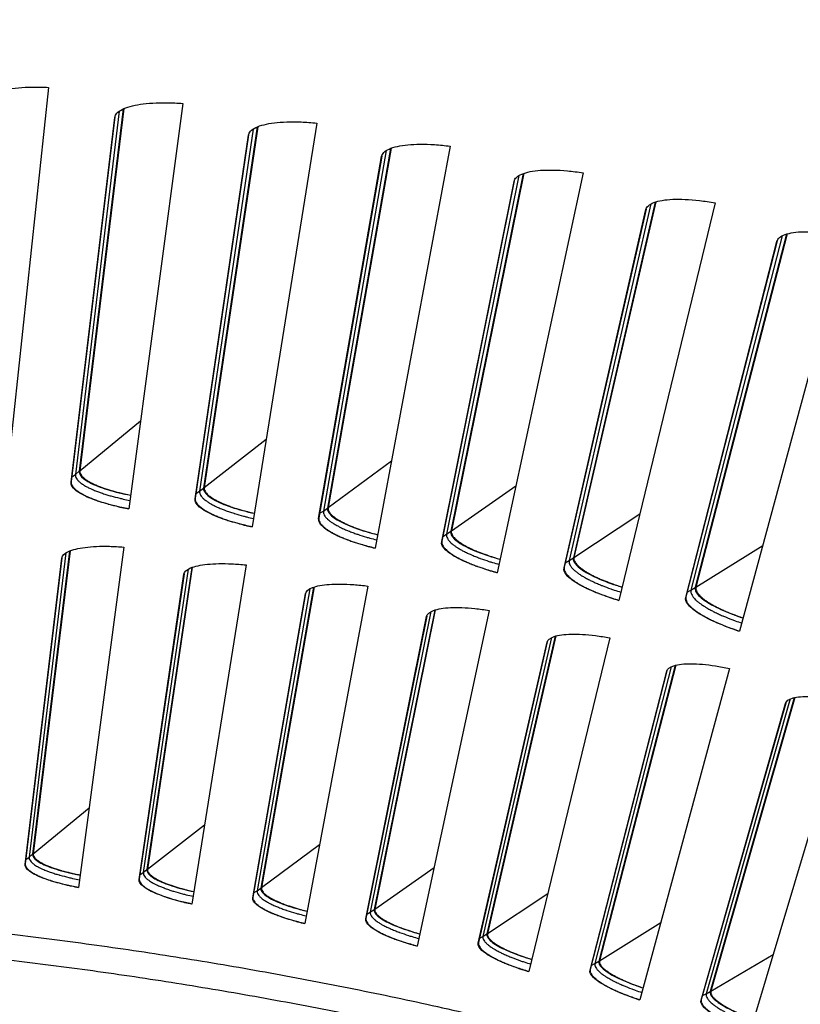
# Model space of a CAD drawing. Units: inches. Extents: x -19 to 86, y 1 to 83.
# Drawn here: x 6 to 7, y 27 to 29 of the extents above; entities that cross this region are included whole.
import ezdxf

# ---------------------------------------------------------------- set-up
doc = ezdxf.new("R2010")
doc.units = ezdxf.units.IN
doc.header["$LTSCALE"] = 4
doc.header["$MEASUREMENT"] = 0
doc.layers.add('Visible (ANSI)', color=7, linetype='Continuous')
doc.layers.add('Visible Narrow (ANSI)', color=7, linetype='Continuous')

msp = doc.modelspace()

# ---------------------------------------------------------------- linework, layer by layer
msp.add_circle((4.5878, 18.26256), 12.42785)
at = {"layer": 'Visible (ANSI)'}
for p, q in [((5.71372, 29.0878), (5.62226, 28.228)), ((5.87195, 29.0423), (5.77886, 28.27618)), ((5.87323, 29.04287), (5.78011, 28.27721)), ((5.99781, 29.0538), (5.88378, 28.19669)), ((5.76154, 28.25288), (5.85415, 29.02434)), ((5.85428, 29.02516), (5.76173, 28.25428)), ((6.15479, 29.00416), (6.0416, 28.24074)), ((6.15609, 29.00469), (6.04288, 28.24174)), ((6.28092, 29.01234), (6.1444, 28.15853)), ((6.02367, 28.21791), (6.13653, 28.98666)), ((6.13668, 28.98748), (6.0239, 28.2193)), ((6.43654, 28.95859), (6.30332, 28.19842)), ((6.43785, 28.95909), (6.30462, 28.19938)), ((6.56283, 28.96345), (6.40392, 28.11353)), ((6.28479, 28.17606), (6.41783, 28.94158)), ((6.41799, 28.94239), (6.28506, 28.17745)), ((6.71699, 28.90563), (6.56383, 28.14922)), ((6.71831, 28.9061), (6.56516, 28.15015)), ((6.84337, 28.90717), (6.66216, 28.06172)), ((6.54473, 28.12736), (6.69783, 28.88912)), ((6.69802, 28.88993), (6.54503, 28.12874)), ((6.99595, 28.84532), (6.82296, 28.0932)), ((6.99728, 28.84575), (6.82431, 28.09409)), ((7.12232, 28.84354), (6.91896, 28.00314)), ((6.80329, 28.07184), (6.97637, 28.82932)), ((6.97658, 28.83012), (6.80363, 28.07322)), ((7.27323, 28.77769), (7.08053, 28.03038)), ((7.27457, 28.77809), (7.0819, 28.03124)), ((7.39951, 28.77259), (7.17413, 27.93783)), ((7.0603, 28.00955), (7.25323, 28.76221)), ((7.25346, 28.76301), (7.06068, 28.01092)), ((5.75837, 28.10757), (5.68048, 27.46648)), ((5.75954, 28.10803), (5.68163, 27.46742)), ((5.87304, 28.11592), (5.77731, 27.39639)), ((5.66456, 27.44506), (5.74231, 28.09273)), ((5.74242, 28.09341), (5.66473, 27.44635)), ((6.01669, 28.07273), (5.92197, 27.43391)), ((6.01786, 28.07316), (5.92314, 27.43482)), ((6.13153, 28.07806), (6.01692, 27.3613)), ((5.90549, 27.41291), (6.00024, 28.05832)), ((6.00036, 28.059), (5.9057, 27.4142)), ((6.274, 28.03111), (6.16252, 27.395)), ((6.27518, 28.03152), (6.16371, 27.39589)), ((6.38894, 28.03343), (6.25553, 27.31992)), ((6.14549, 27.37445), (6.25718, 28.01714)), ((6.25732, 28.01782), (6.14574, 27.37573)), ((6.53012, 27.98275), (6.40196, 27.34979)), ((6.53132, 27.98312), (6.40318, 27.35064)), ((6.64509, 27.98204), (6.49297, 27.27229)), ((6.3844, 27.32969), (6.51294, 27.96922)), ((6.5131, 27.96989), (6.38468, 27.33096)), ((6.62205, 27.27867), (6.76736, 27.91459)), ((6.76753, 27.91526), (6.62236, 27.27993)), ((6.78489, 27.92767), (6.64013, 27.29829)), ((6.78609, 27.92801), (6.64137, 27.29911)), ((6.89979, 27.92394), (6.72907, 27.21843)), ((6.85828, 27.22141), (7.02025, 27.8533)), ((7.02044, 27.85397), (6.85862, 27.22267)), ((7.03812, 27.86591), (6.87687, 27.24056)), ((7.03933, 27.86622), (6.87813, 27.24135)), ((7.15289, 27.85916), (6.96368, 27.15838)), ((7.28964, 27.79751), (7.112, 27.17662)), ((7.29086, 27.79779), (7.11329, 27.17737)), ((7.09292, 27.15797), (7.27144, 27.78538)), ((7.27166, 27.78604), (7.09329, 27.15922)), ((7.40419, 27.78775), (7.19662, 27.09219))]:
    msp.add_line(p, q, dxfattribs=at)
at = {"layer": 'Visible (ANSI)', "flags": 128}
for points in [[(5.78011, 28.27721, 0.0482634), (5.78035, 28.27347, 0.0828027), (5.78105, 28.2714, 0.0263825), (5.78344, 28.26744, 0.0439807), (5.7852, 28.26528, 0.021425), (5.78905, 28.26164, 0.0263833), (5.79246, 28.259, 0.0135594), (5.79802, 28.25535, 0.016862), (5.80266, 28.25269, 0.0098208), (5.80962, 28.24919, 0.0117396), (5.81557, 28.24651, 0.0076953), (5.8237, 28.24321, 0.0088265), (5.83089, 28.24058, 0.0063969), (5.83998, 28.23755, 0.0070827), (5.84827, 28.23504, 0.0055927), (5.84986, 28.2346, 0.0005104), (5.86733, 28.23002, 0.0106164), (5.8744, 28.22833, 0.0057092), (5.88763, 28.22562)], [(5.76173, 28.25428, 0.0484997), (5.76202, 28.25009, 0.0834327), (5.76282, 28.24777, 0.0266806), (5.76555, 28.24334, 0.0440467), (5.76757, 28.24092, 0.0212058), (5.77199, 28.23683, 0.0262305), (5.77586, 28.23388, 0.0134063), (5.7822, 28.22979, 0.016713), (5.78748, 28.22682, 0.009724), (5.79541, 28.2229, 0.0116299), (5.80218, 28.21991, 0.0076358), (5.81142, 28.21623, 0.008753), (5.81958, 28.2133, 0.0063656), (5.8299, 28.20994, 0.0070387), (5.8393, 28.20715, 0.0055857), (5.8411, 28.20666, 0.0005093), (5.86087, 28.2016, 0.010615), (5.86885, 28.19974, 0.0057019), (5.88379, 28.19677)], [(6.04288, 28.24174, 0.0482634), (6.04302, 28.238, 0.0828027), (6.04366, 28.23591, 0.0263825), (6.04595, 28.23188, 0.0439807), (6.04765, 28.22968, 0.021425), (6.05141, 28.22594, 0.0263833), (6.05474, 28.22321, 0.0135594), (6.0602, 28.21942, 0.016862), (6.06477, 28.21664, 0.0098208), (6.07164, 28.21295, 0.0117396), (6.07751, 28.21012, 0.0076953), (6.08556, 28.20661, 0.0088265), (6.09267, 28.20379, 0.0063969), (6.10169, 28.20052, 0.0070827), (6.10991, 28.19779, 0.0055927), (6.11148, 28.19731, 0.0005104), (6.12883, 28.19227, 0.0106164), (6.13585, 28.1904, 0.0057092), (6.149, 28.18735)], [(6.0239, 28.2193, 0.0484997), (6.02408, 28.21511, 0.0834327), (6.02482, 28.21277, 0.0266806), (6.02743, 28.20827, 0.0440467), (6.02939, 28.20579, 0.0212058), (6.0337, 28.20159, 0.0262305), (6.03749, 28.19854, 0.0134063), (6.04372, 28.19428, 0.016713), (6.04892, 28.19118, 0.009724), (6.05675, 28.18705, 0.0116299), (6.06343, 28.18388, 0.0076358), (6.07257, 28.17996, 0.008753), (6.08066, 28.17681, 0.0063656), (6.09088, 28.17318, 0.0070387), (6.10021, 28.17015, 0.0055857), (6.10199, 28.16962, 0.0005093), (6.12162, 28.16403, 0.010615), (6.12955, 28.16197, 0.0057019), (6.14441, 28.15861)], [(6.30462, 28.19938, 0.0482634), (6.30466, 28.19564, 0.0828027), (6.30525, 28.19353, 0.0263825), (6.30743, 28.18944, 0.0439807), (6.30907, 28.1872, 0.021425), (6.31273, 28.18336, 0.0263833), (6.31599, 28.18054, 0.0135594), (6.32135, 28.17661, 0.016862), (6.32584, 28.17371, 0.0098208), (6.33261, 28.16984, 0.0117396), (6.33841, 28.16685, 0.0076953), (6.34636, 28.16314, 0.0088265), (6.3534, 28.16013, 0.0063969), (6.36233, 28.15663, 0.0070827), (6.37047, 28.15368, 0.0055927), (6.37203, 28.15316, 0.0005104), (6.38924, 28.14767, 0.0106164), (6.39621, 28.14561, 0.0057092), (6.40928, 28.14221)], [(6.28506, 28.17745, 0.0484997), (6.28513, 28.17325, 0.0834327), (6.28581, 28.17089, 0.0266806), (6.2883, 28.16632, 0.0440467), (6.29019, 28.1638, 0.0212058), (6.29439, 28.15948, 0.0262305), (6.29809, 28.15633, 0.0134063), (6.30422, 28.15191, 0.016713), (6.30933, 28.14867, 0.009724), (6.31704, 28.14434, 0.0116299), (6.32364, 28.14099, 0.0076358), (6.33268, 28.13684, 0.008753), (6.34068, 28.13348, 0.0063656), (6.3508, 28.12958, 0.0070387), (6.36005, 28.1263, 0.0055857), (6.36182, 28.12572, 0.0005093), (6.3813, 28.11963, 0.010615), (6.38916, 28.11736, 0.0057019), (6.40393, 28.11361)], [(6.56516, 28.15015, 0.0482634), (6.5651, 28.14641, 0.0828027), (6.56563, 28.14428, 0.0263825), (6.56771, 28.14015, 0.0439807), (6.56929, 28.13786, 0.021425), (6.57285, 28.13393, 0.0263833), (6.57603, 28.13102, 0.0135594), (6.58128, 28.12695, 0.016862), (6.5857, 28.12393, 0.0098208), (6.59237, 28.11989, 0.0117396), (6.59808, 28.11675, 0.0076953), (6.60593, 28.11282, 0.0088265), (6.61289, 28.10963, 0.0063969), (6.62172, 28.1059, 0.0070827), (6.62978, 28.10274, 0.0055927), (6.63133, 28.10218, 0.0005104), (6.64839, 28.09623, 0.0106164), (6.6553, 28.094, 0.0057092), (6.66828, 28.09026)], [(6.54503, 28.12874, 0.0484997), (6.54499, 28.12454, 0.0834327), (6.5456, 28.12217, 0.0266806), (6.54798, 28.11754, 0.0440467), (6.5498, 28.11496, 0.0212058), (6.55388, 28.11054, 0.0262305), (6.5575, 28.10729, 0.0134063), (6.56351, 28.10271, 0.016713), (6.56854, 28.09934, 0.009724), (6.57613, 28.0948, 0.0116299), (6.58264, 28.09129, 0.0076358), (6.59156, 28.0869, 0.008753), (6.59947, 28.08333, 0.0063656), (6.60949, 28.07916, 0.0070387), (6.61865, 28.07564, 0.0055857), (6.6204, 28.07502, 0.0005093), (6.63971, 28.06841, 0.010615), (6.64751, 28.06593, 0.0057019), (6.66218, 28.0618)], [(6.82431, 28.09409, 0.0482634), (6.82416, 28.09035, 0.0828027), (6.82463, 28.08821, 0.0263825), (6.8266, 28.08402, 0.0439807), (6.82812, 28.08169, 0.021425), (6.83157, 28.07767, 0.0263833), (6.83468, 28.07469, 0.0135594), (6.83982, 28.07047, 0.016862), (6.84416, 28.06734, 0.0098208), (6.85071, 28.06312, 0.0117396), (6.85635, 28.05984, 0.0076953), (6.86409, 28.05571, 0.0088265), (6.87096, 28.05233, 0.0063969), (6.87969, 28.04837, 0.0070827), (6.88767, 28.045, 0.0055927), (6.8892, 28.0444, 0.0005104), (6.9061, 28.03801, 0.0106164), (6.91295, 28.03559, 0.0057092), (6.92582, 28.03151)], [(6.80363, 28.07322, 0.0484997), (6.80348, 28.06902, 0.0834327), (6.80403, 28.06663, 0.0266806), (6.80628, 28.06194, 0.0440467), (6.80803, 28.05932, 0.0212058), (6.812, 28.05479, 0.0262305), (6.81553, 28.05145, 0.0134063), (6.82142, 28.04671, 0.016713), (6.82636, 28.04321, 0.009724), (6.83383, 28.03847, 0.0116299), (6.84024, 28.03479, 0.0076358), (6.84905, 28.03017, 0.008753), (6.85686, 28.02639, 0.0063656), (6.86676, 28.02196, 0.0070387), (6.87582, 28.0182, 0.0055857), (6.87756, 28.01753, 0.0005093), (6.89669, 28.01042, 0.010615), (6.90443, 28.00774, 0.0057019), (6.91898, 28.00322)], [(7.0819, 28.03124, 0.0482634), (7.08165, 28.0275, 0.0828027), (7.08207, 28.02535, 0.0263825), (7.08392, 28.02111, 0.0439807), (7.08538, 28.01875, 0.021425), (7.08873, 28.01463, 0.0263833), (7.09175, 28.01157, 0.0135594), (7.09679, 28.00722, 0.016862), (7.10104, 28.00398, 0.0098208), (7.10748, 27.99959, 0.0117396), (7.11303, 27.99615, 0.0076953), (7.12066, 27.99182, 0.0088265), (7.12744, 27.98827, 0.0063969), (7.13606, 27.98407, 0.0070827), (7.14395, 27.9805, 0.0055927), (7.14547, 27.97986, 0.0005104), (7.16218, 27.97302, 0.0106164), (7.16897, 27.97042, 0.0057092), (7.18173, 27.96601)], [(7.06068, 28.01092, 0.0484997), (7.06041, 28.00672, 0.0834327), (7.0609, 28.00432, 0.0266806), (7.06303, 27.99957, 0.0440467), (7.06471, 27.9969, 0.0212058), (7.06856, 27.99227, 0.0262305), (7.07201, 27.98884, 0.0134063), (7.07776, 27.98395, 0.016713), (7.08261, 27.98032, 0.009724), (7.08995, 27.97539, 0.0116299), (7.09627, 27.97154, 0.0076358), (7.10495, 27.96669, 0.008753), (7.11266, 27.9627, 0.0063656), (7.12244, 27.95802, 0.0070387), (7.1314, 27.95402, 0.0055857), (7.13312, 27.95331, 0.0005093), (7.15206, 27.94569, 0.010615), (7.15972, 27.94281, 0.0057019), (7.17415, 27.93791)], [(5.68163, 27.46742, 0.0507657), (5.68206, 27.46377, 0.0901516), (5.68286, 27.46186, 0.0298893), (5.68562, 27.45814, 0.044429), (5.68782, 27.45594, 0.0188461), (5.69251, 27.45232, 0.0245096), (5.69635, 27.44985, 0.0117874), (5.70292, 27.44627, 0.0150965), (5.7082, 27.44375, 0.0086376), (5.71625, 27.44037, 0.0104046), (5.72304, 27.43782, 0.0068838), (5.73227, 27.43471, 0.0078653), (5.74042, 27.43223, 0.0058574), (5.74215, 27.43176, 0.0005726), (5.75987, 27.42714, 0.0111228), (5.76719, 27.42541, 0.0060324), (5.78081, 27.42269)], [(5.66473, 27.44635, 0.050846), (5.66524, 27.44225, 0.0906474), (5.66616, 27.44011, 0.0301065), (5.6693, 27.43596, 0.0443423), (5.67183, 27.43349, 0.0185922), (5.6772, 27.42941, 0.0243078), (5.68156, 27.42666, 0.0116466), (5.68906, 27.42265, 0.0149452), (5.69506, 27.41983, 0.0085579), (5.70421, 27.41606, 0.0103065), (5.71193, 27.41321, 0.0068421), (5.7224, 27.40975, 0.0078075), (5.73166, 27.40699, 0.0058455), (5.73361, 27.40647, 0.0005706), (5.75367, 27.40135, 0.0111143), (5.76194, 27.39945, 0.00602), (5.77732, 27.39646)], [(4.63767, 27.3608, -0.0049505), (4.87467, 27.35649, -0.0095243), (4.99775, 27.35069, -0.000377), (5.33173, 27.32831, -0.0049505), (5.35715, 27.32633, -0.0049505), (5.53641, 27.30882, -0.0049505), (5.7153, 27.28776, -0.0049505), (5.89373, 27.26317, -0.0049505), (6.07164, 27.23504, -0.0049505), (6.24896, 27.2034, -0.0049505), (6.42561, 27.16825, -0.0049505), (6.60154, 27.12962, -0.0049505), (6.77667, 27.0875, -0.0049505), (6.95093, 27.04193, -0.0049505), (7.12425, 26.99292, -0.0049505), (7.29657, 26.94048, -0.0049505), (7.46781, 26.88464, -0.0049505)], [(5.92314, 27.43482, 0.0507657), (5.92347, 27.43117, 0.0901516), (5.92423, 27.42923, 0.0298893), (5.92688, 27.42544, 0.044429), (5.92903, 27.42319, 0.0188461), (5.93362, 27.41944, 0.0245096), (5.93739, 27.41687, 0.0117874), (5.94387, 27.41312, 0.0150965), (5.94908, 27.41046, 0.0086376), (5.95704, 27.40687, 0.0104046), (5.96376, 27.40415, 0.0068838), (5.9729, 27.4008, 0.0078653), (5.98099, 27.3981, 0.0058574), (5.9827, 27.39758, 0.0005726), (6.00029, 27.3925, 0.0111228), (6.00757, 27.39058, 0.0060324), (6.02111, 27.3875)], [(5.9057, 27.4142, 0.050846), (5.9061, 27.41009, 0.0906474), (5.90696, 27.40793, 0.0301065), (5.90999, 27.4037, 0.0443423), (5.91246, 27.40116, 0.0185922), (5.91772, 27.39694, 0.0243078), (5.922, 27.39407, 0.0116466), (5.92939, 27.38987, 0.0149452), (5.93532, 27.3869, 0.0085579), (5.94437, 27.38288, 0.0103065), (5.952, 27.37984, 0.0068421), (5.96238, 27.3761, 0.0078075), (5.97156, 27.3731, 0.0058455), (5.9735, 27.37252, 0.0005706), (5.99342, 27.36688, 0.0111143), (6.00164, 27.36476, 0.00602), (6.01693, 27.36137)], [(6.16371, 27.39589, 0.0507657), (6.16395, 27.39222, 0.0901516), (6.16465, 27.39026, 0.0298893), (6.16721, 27.38641, 0.044429), (6.16929, 27.3841, 0.0188461), (6.17379, 27.38023, 0.0245096), (6.17749, 27.37757, 0.0117874), (6.18387, 27.37364, 0.0150965), (6.18901, 27.37085, 0.0086376), (6.19687, 27.36705, 0.0104046), (6.20351, 27.36415, 0.0068838), (6.21256, 27.36056, 0.0078653), (6.22058, 27.35766, 0.0058574), (6.22228, 27.35709, 0.0005726), (6.23973, 27.35155, 0.0111228), (6.24695, 27.34944, 0.0060324), (6.26041, 27.346)], [(6.14574, 27.37573, 0.050846), (6.14603, 27.37161, 0.0906474), (6.14684, 27.36943, 0.0301065), (6.14975, 27.36512, 0.0443423), (6.15215, 27.36251, 0.0185922), (6.1573, 27.35816, 0.0243078), (6.16151, 27.35518, 0.0116466), (6.16878, 27.35078, 0.0149452), (6.17463, 27.34766, 0.0085579), (6.18357, 27.34341, 0.0103065), (6.19112, 27.34016, 0.0068421), (6.2014, 27.33616, 0.0078075), (6.2105, 27.33291, 0.0058455), (6.21242, 27.33229, 0.0005706), (6.23218, 27.32612, 0.0111143), (6.24034, 27.32379, 0.00602), (6.25554, 27.31999)], [(4.63767, 27.30626, -0.0049452), (4.873, 27.30198, -0.0095143), (4.9952, 27.29621, -0.0003762), (5.32685, 27.27399, -0.0049452), (5.35206, 27.27203, -0.0049452), (5.53005, 27.25465, -0.0049452), (5.70767, 27.23376, -0.0049452), (5.88484, 27.20935, -0.0049452), (6.0615, 27.18145, -0.0049452), (6.23756, 27.15005, -0.0049452), (6.41298, 27.11518, -0.0049452), (6.58766, 27.07685, -0.0049452), (6.76156, 27.03507, -0.0049452), (6.93459, 26.98985, -0.0049452), (7.1067, 26.94123, -0.0049452), (7.27781, 26.88921, -0.0049452), (7.44786, 26.83381, -0.0049452)], [(6.40318, 27.35064, 0.0507657), (6.40332, 27.34697, 0.0901516), (6.40397, 27.345, 0.0298893), (6.40642, 27.34108, 0.044429), (6.40845, 27.33871, 0.0188461), (6.41284, 27.33472, 0.0245096), (6.41647, 27.33196, 0.0117874), (6.42274, 27.32787, 0.0150965), (6.42781, 27.32495, 0.0086376), (6.43556, 27.32095, 0.0104046), (6.44213, 27.31787, 0.0068838), (6.45108, 27.31404, 0.0078653), (6.45902, 27.31093, 0.0058574), (6.4607, 27.31032, 0.0005726), (6.478, 27.30432, 0.0111228), (6.48517, 27.30202, 0.0060324), (6.49853, 27.29823)], [(6.38468, 27.33096, 0.050846), (6.38486, 27.32684, 0.0906474), (6.38561, 27.32464, 0.0301065), (6.38841, 27.32025, 0.0443423), (6.39074, 27.31758, 0.0185922), (6.39577, 27.3131, 0.0243078), (6.3999, 27.31001, 0.0116466), (6.40706, 27.30542, 0.0149452), (6.41282, 27.30214, 0.0085579), (6.42165, 27.29766, 0.0103065), (6.42911, 27.29421, 0.0068421), (6.43928, 27.28994, 0.0078075), (6.44829, 27.28646, 0.0058455), (6.4502, 27.28578, 0.0005706), (6.46979, 27.2791, 0.0111143), (6.47789, 27.27655, 0.00602), (6.49298, 27.27236)], [(6.64137, 27.29911, 0.0507657), (6.64142, 27.29544, 0.0901516), (6.64202, 27.29345, 0.0298893), (6.64437, 27.28947, 0.044429), (6.64633, 27.28705, 0.0188461), (6.65061, 27.28295, 0.0245096), (6.65417, 27.28009, 0.0117874), (6.66033, 27.27584, 0.0150965), (6.66532, 27.27279, 0.0086376), (6.67297, 27.26858, 0.0104046), (6.67945, 27.26533, 0.0068838), (6.6883, 27.26127, 0.0078653), (6.69615, 27.25795, 0.0058574), (6.69782, 27.2573, 0.0005726), (6.71495, 27.25084, 0.0111228), (6.72206, 27.24836, 0.0060324), (6.73531, 27.24422)], [(6.62236, 27.27993, 0.050846), (6.62244, 27.2758, 0.0906474), (6.62313, 27.27358, 0.0301065), (6.62581, 27.26912, 0.0443423), (6.62807, 27.26639, 0.0185922), (6.63298, 27.26178, 0.0243078), (6.63703, 27.25858, 0.0116466), (6.64406, 27.25381, 0.0149452), (6.64974, 27.25038, 0.0085579), (6.65844, 27.24567, 0.0103065), (6.66581, 27.24203, 0.0068421), (6.67586, 27.23749, 0.0078075), (6.68478, 27.23377, 0.0058455), (6.68667, 27.23304, 0.0005706), (6.70608, 27.22585, 0.0111143), (6.71411, 27.22309, 0.00602), (6.72909, 27.2185)], [(6.87813, 27.24135, 0.0507657), (6.87808, 27.23767, 0.0901516), (6.87863, 27.23567, 0.0298893), (6.88087, 27.23162, 0.044429), (6.88276, 27.22915, 0.0188461), (6.88694, 27.22494, 0.0245096), (6.89042, 27.222, 0.0117874), (6.89647, 27.21758, 0.0150965), (6.90137, 27.2144, 0.0086376), (6.90891, 27.20999, 0.0104046), (6.9153, 27.20657, 0.0068838), (6.92405, 27.20228, 0.0078653), (6.93181, 27.19875, 0.0058574), (6.93346, 27.19806, 0.0005726), (6.95041, 27.19116, 0.0111228), (6.95745, 27.18848, 0.0060324), (6.97059, 27.184)], [(6.85862, 27.22267, 0.050846), (6.85859, 27.21854, 0.0906474), (6.85922, 27.2163, 0.0301065), (6.86179, 27.21177, 0.0443423), (6.86397, 27.20899, 0.0185922), (6.86876, 27.20424, 0.0243078), (6.87272, 27.20094, 0.0116466), (6.87963, 27.19598, 0.0149452), (6.88521, 27.19241, 0.0085579), (6.89379, 27.18747, 0.0103065), (6.90106, 27.18363, 0.0068421), (6.91099, 27.17883, 0.0078075), (6.91981, 27.17488, 0.0058455), (6.92167, 27.1741, 0.0005706), (6.94089, 27.1664, 0.0111143), (6.94884, 27.16343, 0.00602), (6.9637, 27.15845)], [(7.11329, 27.17737, 0.0507657), (7.11314, 27.1737, 0.0901516), (7.11363, 27.17168, 0.0298893), (7.11577, 27.16758, 0.044429), (7.1176, 27.16506, 0.0188461), (7.12166, 27.16074, 0.0245096), (7.12507, 27.15771, 0.0117874), (7.131, 27.15314, 0.0150965), (7.13581, 27.14982, 0.0086376), (7.14323, 27.14522, 0.0104046), (7.14953, 27.14164, 0.0068838), (7.15816, 27.13712, 0.0078653), (7.16583, 27.13339, 0.0058574), (7.16746, 27.13265, 0.0005726), (7.18423, 27.1253, 0.0111228), (7.19119, 27.12244, 0.0060324), (7.20421, 27.11762)], [(7.09329, 27.15922, 0.050846), (7.09315, 27.15509, 0.0906474), (7.09373, 27.15283, 0.0301065), (7.09617, 27.14824, 0.0443423), (7.09828, 27.1454, 0.0185922), (7.10294, 27.14053, 0.0243078), (7.10682, 27.13713, 0.0116466), (7.11359, 27.13198, 0.0149452), (7.11908, 27.12827, 0.0085579), (7.12752, 27.1231, 0.0103065), (7.13469, 27.11908, 0.0068421), (7.14449, 27.11402, 0.0078075), (7.1532, 27.10984, 0.0058455), (7.15505, 27.10901, 0.0005706), (7.17406, 27.10081, 0.0111143), (7.18193, 27.09763, 0.00602), (7.19664, 27.09226)]]:
    msp.add_lwpolyline(points, format="xyb", dxfattribs=at)
at = {"layer": 'Visible (ANSI)'}
for radius in [12.46875, 12.44375, 12.375, 12.35]:
    msp.add_arc((4.58774, 18.33772), radius, 183.009174, 182.909174, dxfattribs=at)
for points, knots in [([(5.57088, 29.05457), (5.57144, 29.06057), (5.57632, 29.06657), (5.59486, 29.07672), (5.60852, 29.08086), (5.63969, 29.08641), (5.65928, 29.08819), (5.69133, 29.0886), (5.70251, 29.08838), (5.71372, 29.0878)], [0, 0, 0, 0, 0.15069629, 0.15069629, 0.30139257, 0.30139257, 0.45208978, 0.45208978, 0.52814228, 0.52814228, 0.52814228, 0.52814228]), ([(5.85415, 29.02434), (5.85487, 29.03031), (5.85991, 29.03619), (5.8787, 29.04585), (5.89247, 29.04963), (5.92377, 29.05435), (5.9434, 29.05561), (5.97546, 29.05519), (5.98663, 29.05467), (5.99781, 29.0538)], [0, 0, 0, 0, 0.15069629, 0.15069629, 0.30139257, 0.30139257, 0.45208978, 0.45208978, 0.52814228, 0.52814228, 0.52814228, 0.52814228]), ([(6.13653, 28.98666), (6.13741, 28.99262), (6.1426, 28.99836), (6.16164, 29.00752), (6.1755, 29.01094), (6.20692, 29.01484), (6.22657, 29.01559), (6.2586, 29.01432), (6.26976, 29.0135), (6.28092, 29.01234)], [0, 0, 0, 0, 0.15069629, 0.15069629, 0.30139257, 0.30139257, 0.45208978, 0.45208978, 0.52814228, 0.52814228, 0.52814228, 0.52814228]), ([(6.41783, 28.94158), (6.41886, 28.94751), (6.42419, 28.95312), (6.44347, 28.96178), (6.45741, 28.96482), (6.48892, 28.9679), (6.50859, 28.96813), (6.54058, 28.96602), (6.55171, 28.96491), (6.56283, 28.96345)], [0, 0, 0, 0, 0.15069629, 0.15069629, 0.30139257, 0.30139257, 0.45208978, 0.45208978, 0.52814228, 0.52814228, 0.52814228, 0.52814228]), ([(6.69783, 28.88912), (6.69902, 28.89503), (6.7045, 28.90049), (6.724, 28.90863), (6.73802, 28.91131), (6.7696, 28.91356), (6.78927, 28.91327), (6.82119, 28.91032), (6.83229, 28.90892), (6.84337, 28.90717)], [0, 0, 0, 0, 0.15069629, 0.15069629, 0.30139257, 0.30139257, 0.45208978, 0.45208978, 0.52814228, 0.52814228, 0.52814228, 0.52814228]), ([(6.97637, 28.82932), (6.97771, 28.83519), (6.98333, 28.8405), (7.00304, 28.84814), (7.01712, 28.85045), (7.04875, 28.85186), (7.0684, 28.85106), (7.10024, 28.84727), (7.11129, 28.84558), (7.12232, 28.84354)], [0, 0, 0, 0, 0.15069629, 0.15069629, 0.30139257, 0.30139257, 0.45208978, 0.45208978, 0.52814228, 0.52814228, 0.52814228, 0.52814228]), ([(7.25323, 28.76221), (7.25473, 28.76805), (7.26049, 28.77321), (7.28039, 28.78033), (7.29453, 28.78227), (7.32618, 28.78285), (7.34581, 28.78153), (7.37753, 28.7769), (7.38854, 28.77492), (7.39951, 28.77259)], [0, 0, 0, 0, 0.15069629, 0.15069629, 0.30139257, 0.30139257, 0.45208978, 0.45208978, 0.52814228, 0.52814228, 0.52814228, 0.52814228]), ([(5.77886, 28.27618), (5.77829, 28.27148), (5.78133, 28.26603), (5.795, 28.25504), (5.80562, 28.24949), (5.83034, 28.23973), (5.84606, 28.23487), (5.87122, 28.22883), (5.87939, 28.22709), (5.88763, 28.22553)], [0, 0, 0, 0, 0.13729615, 0.13729615, 0.2745923, 0.2745923, 0.41113428, 0.41113428, 0.47287941, 0.47287941, 0.47287941, 0.47287941]), ([(5.88378, 28.19669), (5.87363, 28.19857), (5.86356, 28.20069), (5.83487, 28.2076), (5.81761, 28.21296), (5.79061, 28.22368), (5.77906, 28.22975), (5.76422, 28.24177), (5.76092, 28.24773), (5.76154, 28.25288)], [-0.52814228, -0.52814228, -0.52814228, -0.52814228, -0.45208978, -0.45208978, -0.30139257, -0.30139257, -0.15069629, -0.15069629, 0, 0, 0, 0]), ([(6.0416, 28.24074), (6.04091, 28.23606), (6.04381, 28.23054), (6.05718, 28.21919), (6.06765, 28.21336), (6.09211, 28.20296), (6.10769, 28.19768), (6.13268, 28.19098), (6.1408, 28.18903), (6.149, 28.18726)], [0, 0, 0, 0, 0.13729615, 0.13729615, 0.2745923, 0.2745923, 0.41113428, 0.41113428, 0.47287941, 0.47287941, 0.47287941, 0.47287941]), ([(6.1444, 28.15853), (6.13429, 28.16067), (6.12428, 28.16306), (6.09579, 28.17071), (6.07868, 28.17653), (6.05196, 28.18796), (6.04058, 28.19433), (6.02606, 28.20673), (6.02292, 28.21278), (6.02367, 28.21791)], [-0.52814228, -0.52814228, -0.52814228, -0.52814228, -0.45208978, -0.45208978, -0.30139257, -0.30139257, -0.15069629, -0.15069629, 0, 0, 0, 0]), ([(6.30332, 28.19842), (6.3025, 28.19375), (6.30525, 28.18815), (6.31833, 28.17646), (6.32864, 28.17036), (6.35281, 28.15931), (6.36825, 28.15363), (6.39306, 28.14628), (6.40112, 28.14411), (6.40927, 28.14212)], [0, 0, 0, 0, 0.13729615, 0.13729615, 0.2745923, 0.2745923, 0.41113428, 0.41113428, 0.47287941, 0.47287941, 0.47287941, 0.47287941]), ([(6.40392, 28.11353), (6.39387, 28.11593), (6.38393, 28.11858), (6.35565, 28.12699), (6.33869, 28.13325), (6.31229, 28.14538), (6.30108, 28.15204), (6.28688, 28.16483), (6.28391, 28.17095), (6.28479, 28.17606)], [-0.52814228, -0.52814228, -0.52814228, -0.52814228, -0.45208978, -0.45208978, -0.30139257, -0.30139257, -0.15069629, -0.15069629, 0, 0, 0, 0]), ([(6.56383, 28.14922), (6.56289, 28.14458), (6.5655, 28.13891), (6.57826, 28.12688), (6.58841, 28.12051), (6.61228, 28.10883), (6.62757, 28.10274), (6.65217, 28.09474), (6.66017, 28.09237), (6.66827, 28.09016)], [0, 0, 0, 0, 0.13729615, 0.13729615, 0.2745923, 0.2745923, 0.41113428, 0.41113428, 0.47287941, 0.47287941, 0.47287941, 0.47287941]), ([(6.66216, 28.06172), (6.65219, 28.06439), (6.64232, 28.0673), (6.61427, 28.07644), (6.59748, 28.08315), (6.5714, 28.09596), (6.56037, 28.10292), (6.54652, 28.11608), (6.5437, 28.12227), (6.54473, 28.12736)], [-0.52814228, -0.52814228, -0.52814228, -0.52814228, -0.45208978, -0.45208978, -0.30139257, -0.30139257, -0.15069629, -0.15069629, 0, 0, 0, 0]), ([(5.74231, 28.09273), (5.74291, 28.09771), (5.74745, 28.10258), (5.7645, 28.11047), (5.77702, 28.11349), (5.80552, 28.11713), (5.82341, 28.11799), (5.85264, 28.11731), (5.86283, 28.11676), (5.87304, 28.11592)], [0, 0, 0, 0, 0.15069662, 0.15069662, 0.30139324, 0.30139324, 0.45209011, 0.45209011, 0.52814229, 0.52814229, 0.52814229, 0.52814229]), ([(6.00024, 28.05832), (6.00097, 28.06329), (6.00564, 28.06803), (6.02289, 28.07547), (6.03548, 28.07816), (6.06407, 28.08105), (6.08197, 28.08144), (6.11118, 28.07999), (6.12135, 28.07917), (6.13153, 28.07806)], [0, 0, 0, 0, 0.15069662, 0.15069662, 0.30139324, 0.30139324, 0.45209011, 0.45209011, 0.52814229, 0.52814229, 0.52814229, 0.52814229]), ([(6.82296, 28.0932), (6.8219, 28.08858), (6.82435, 28.08285), (6.83679, 28.07048), (6.84677, 28.06385), (6.87033, 28.05155), (6.88545, 28.04506), (6.90984, 28.03641), (6.91778, 28.03383), (6.92581, 28.03141)], [0, 0, 0, 0, 0.13729615, 0.13729615, 0.2745923, 0.2745923, 0.41113428, 0.41113428, 0.47287941, 0.47287941, 0.47287941, 0.47287941]), ([(6.91896, 28.00314), (6.90906, 28.00607), (6.89927, 28.00924), (6.87147, 28.01912), (6.85486, 28.02626), (6.82913, 28.03976), (6.81829, 28.04701), (6.80478, 28.06052), (6.80213, 28.06679), (6.80329, 28.07184)], [-0.52814228, -0.52814228, -0.52814228, -0.52814228, -0.45208978, -0.45208978, -0.30139257, -0.30139257, -0.15069629, -0.15069629, 0, 0, 0, 0]), ([(6.25718, 28.01714), (6.25804, 28.02209), (6.26282, 28.0267), (6.28027, 28.03369), (6.29293, 28.03605), (6.32158, 28.03819), (6.33949, 28.0381), (6.36864, 28.03589), (6.37879, 28.03481), (6.38894, 28.03343)], [0, 0, 0, 0, 0.15069662, 0.15069662, 0.30139324, 0.30139324, 0.45209011, 0.45209011, 0.52814229, 0.52814229, 0.52814229, 0.52814229]), ([(7.08053, 28.03038), (7.07935, 28.0258), (7.08165, 28.02), (7.09376, 28.00731), (7.10356, 28.00042), (7.12679, 27.9875), (7.14174, 27.98062), (7.16589, 27.97133), (7.17375, 27.96854), (7.18172, 27.96592)], [0, 0, 0, 0, 0.13729615, 0.13729615, 0.2745923, 0.2745923, 0.41113428, 0.41113428, 0.47287941, 0.47287941, 0.47287941, 0.47287941]), ([(7.17413, 27.93783), (7.16431, 27.94102), (7.1546, 27.94445), (7.12707, 27.95505), (7.11066, 27.96263), (7.08529, 27.9768), (7.07464, 27.98433), (7.0615, 27.99819), (7.05901, 28.00453), (7.0603, 28.00955)], [-0.52814228, -0.52814228, -0.52814228, -0.52814228, -0.45208978, -0.45208978, -0.30139257, -0.30139257, -0.15069629, -0.15069629, 0, 0, 0, 0]), ([(6.51294, 27.96922), (6.51393, 27.97415), (6.51884, 27.97863), (6.53646, 27.98516), (6.54917, 27.98718), (6.57788, 27.98857), (6.59577, 27.98802), (6.62486, 27.98504), (6.63498, 27.98368), (6.64509, 27.98204)], [0, 0, 0, 0, 0.15069662, 0.15069662, 0.30139324, 0.30139324, 0.45209011, 0.45209011, 0.52814229, 0.52814229, 0.52814229, 0.52814229]), ([(6.76736, 27.91459), (6.76848, 27.91949), (6.7735, 27.92385), (6.79128, 27.92991), (6.80405, 27.9316), (6.83278, 27.93223), (6.85066, 27.93121), (6.87966, 27.92746), (6.88973, 27.92585), (6.89979, 27.92394)], [0, 0, 0, 0, 0.15069662, 0.15069662, 0.30139324, 0.30139324, 0.45209011, 0.45209011, 0.52814229, 0.52814229, 0.52814229, 0.52814229]), ([(7.02025, 27.8533), (7.0215, 27.85817), (7.02663, 27.86239), (7.04457, 27.86798), (7.05738, 27.86933), (7.08611, 27.86921), (7.10396, 27.86772), (7.13285, 27.86321), (7.14288, 27.86133), (7.15289, 27.85916)], [0, 0, 0, 0, 0.15069662, 0.15069662, 0.30139324, 0.30139324, 0.45209011, 0.45209011, 0.52814229, 0.52814229, 0.52814229, 0.52814229]), ([(7.27144, 27.78538), (7.27282, 27.79021), (7.27806, 27.7943), (7.29614, 27.79942), (7.30898, 27.80043), (7.3377, 27.79955), (7.3555, 27.79759), (7.38426, 27.79233), (7.39424, 27.79019), (7.40419, 27.78775)], [0, 0, 0, 0, 0.15069662, 0.15069662, 0.30139324, 0.30139324, 0.45209011, 0.45209011, 0.52814229, 0.52814229, 0.52814229, 0.52814229]), ([(5.68048, 27.46648), (5.68, 27.4625), (5.68284, 27.45787), (5.69549, 27.44845), (5.70529, 27.44366), (5.72808, 27.43517), (5.74255, 27.4309), (5.76571, 27.42555), (5.77322, 27.42401), (5.7808, 27.42261)], [0, 0, 0, 0, 0.13729615, 0.13729615, 0.2745923, 0.2745923, 0.41113428, 0.41113428, 0.47287941, 0.47287941, 0.47287941, 0.47287941]), ([(5.77731, 27.39639), (5.76797, 27.39807), (5.7587, 27.39997), (5.7323, 27.40608), (5.7164, 27.41078), (5.69151, 27.4201), (5.68085, 27.42534), (5.66711, 27.43564), (5.66403, 27.44071), (5.66456, 27.44506)], [-0.52814228, -0.52814228, -0.52814228, -0.52814228, -0.45208978, -0.45208978, -0.30139257, -0.30139257, -0.15069629, -0.15069629, 0, 0, 0, 0]), ([(5.92197, 27.43391), (5.92138, 27.42995), (5.9241, 27.42524), (5.9365, 27.41549), (5.94617, 27.41044), (5.96873, 27.40136), (5.98309, 27.39672), (6.00609, 27.39076), (6.01356, 27.38902), (6.02111, 27.38742)], [0, 0, 0, 0, 0.13729615, 0.13729615, 0.2745923, 0.2745923, 0.41113428, 0.41113428, 0.47287941, 0.47287941, 0.47287941, 0.47287941]), ([(6.01692, 27.3613), (6.00763, 27.36323), (5.99841, 27.36536), (5.97218, 27.37217), (5.95641, 27.37729), (5.93177, 27.38726), (5.92126, 27.39277), (5.9078, 27.40343), (5.90485, 27.40858), (5.90549, 27.41291)], [-0.52814228, -0.52814228, -0.52814228, -0.52814228, -0.45208978, -0.45208978, -0.30139257, -0.30139257, -0.15069629, -0.15069629, 0, 0, 0, 0]), ([(6.16252, 27.395), (6.16183, 27.39106), (6.16442, 27.38628), (6.17656, 27.37621), (6.18609, 27.37091), (6.2084, 27.36124), (6.22264, 27.35622), (6.24548, 27.34966), (6.2529, 27.34772), (6.2604, 27.34592)], [0, 0, 0, 0, 0.13729615, 0.13729615, 0.2745923, 0.2745923, 0.41113428, 0.41113428, 0.47287941, 0.47287941, 0.47287941, 0.47287941]), ([(6.25553, 27.31992), (6.24629, 27.32209), (6.23714, 27.32447), (6.21109, 27.33197), (6.19546, 27.3375), (6.17109, 27.34811), (6.16073, 27.3539), (6.14755, 27.36491), (6.14474, 27.37014), (6.14549, 27.37445)], [-0.52814228, -0.52814228, -0.52814228, -0.52814228, -0.45208978, -0.45208978, -0.30139257, -0.30139257, -0.15069629, -0.15069629, 0, 0, 0, 0]), ([(6.40196, 27.34979), (6.40117, 27.34587), (6.40363, 27.34102), (6.4155, 27.33063), (6.42489, 27.32509), (6.44694, 27.31483), (6.46104, 27.30944), (6.4837, 27.30228), (6.49107, 27.30014), (6.49852, 27.29815)], [0, 0, 0, 0, 0.13729615, 0.13729615, 0.2745923, 0.2745923, 0.41113428, 0.41113428, 0.47287941, 0.47287941, 0.47287941, 0.47287941]), ([(6.49297, 27.27229), (6.48379, 27.2747), (6.4747, 27.27732), (6.44886, 27.2855), (6.43338, 27.29144), (6.4093, 27.30269), (6.39909, 27.30875), (6.38621, 27.3201), (6.38354, 27.3254), (6.3844, 27.32969)], [-0.52814228, -0.52814228, -0.52814228, -0.52814228, -0.45208978, -0.45208978, -0.30139257, -0.30139257, -0.15069629, -0.15069629, 0, 0, 0, 0]), ([(6.64013, 27.29829), (6.63924, 27.2944), (6.64158, 27.28949), (6.65317, 27.27879), (6.66241, 27.273), (6.68418, 27.26217), (6.69813, 27.2564), (6.7206, 27.24865), (6.72791, 27.24633), (6.7353, 27.24414)], [0, 0, 0, 0, 0.13729615, 0.13729615, 0.2745923, 0.2745923, 0.41113428, 0.41113428, 0.47287941, 0.47287941, 0.47287941, 0.47287941]), ([(6.72907, 27.21843), (6.71996, 27.22108), (6.71094, 27.22394), (6.68533, 27.23279), (6.67001, 27.23914), (6.64623, 27.25102), (6.63618, 27.25734), (6.6236, 27.26903), (6.62107, 27.2744), (6.62205, 27.27867)], [-0.52814228, -0.52814228, -0.52814228, -0.52814228, -0.45208978, -0.45208978, -0.30139257, -0.30139257, -0.15069629, -0.15069629, 0, 0, 0, 0]), ([(6.87687, 27.24056), (6.87587, 27.23668), (6.87808, 27.23172), (6.88938, 27.22072), (6.89847, 27.21468), (6.91995, 27.20328), (6.93374, 27.19716), (6.956, 27.18882), (6.96324, 27.1863), (6.97058, 27.18392)], [0, 0, 0, 0, 0.13729615, 0.13729615, 0.2745923, 0.2745923, 0.41113428, 0.41113428, 0.47287941, 0.47287941, 0.47287941, 0.47287941]), ([(6.96368, 27.15838), (6.95464, 27.16128), (6.9457, 27.16437), (6.92033, 27.17389), (6.90518, 27.18064), (6.88172, 27.19314), (6.87185, 27.19973), (6.85958, 27.21174), (6.85719, 27.21717), (6.85828, 27.22141)], [-0.52814228, -0.52814228, -0.52814228, -0.52814228, -0.45208978, -0.45208978, -0.30139257, -0.30139257, -0.15069629, -0.15069629, 0, 0, 0, 0]), ([(7.112, 27.17662), (7.1109, 27.17277), (7.11298, 27.16775), (7.124, 27.15646), (7.13292, 27.15019), (7.15409, 27.13823), (7.16772, 27.13174), (7.18975, 27.12282), (7.19693, 27.12011), (7.20419, 27.11753)], [0, 0, 0, 0, 0.13729615, 0.13729615, 0.2745923, 0.2745923, 0.41113428, 0.41113428, 0.47287941, 0.47287941, 0.47287941, 0.47287941]), ([(7.19662, 27.09219), (7.18766, 27.09532), (7.17881, 27.09865), (7.15369, 27.10883), (7.13873, 27.11598), (7.11561, 27.12909), (7.10591, 27.13593), (7.09396, 27.14827), (7.09172, 27.15375), (7.09292, 27.15797)], [-0.52814228, -0.52814228, -0.52814228, -0.52814228, -0.45208978, -0.45208978, -0.30139257, -0.30139257, -0.15069629, -0.15069629, 0, 0, 0, 0])]:
    msp.add_open_spline(points, degree=3, knots=knots, dxfattribs=at)
at = {"layer": 'Visible Narrow (ANSI)'}
for p, q in [((5.86343, 29.03749), (5.77067, 28.26943)), ((5.85422, 29.02478), (5.85415, 29.02434)), ((6.14615, 28.99957), (6.03323, 28.23421)), ((6.13661, 28.98711), (6.13653, 28.98666)), ((6.42777, 28.95423), (6.29478, 28.19211)), ((6.41791, 28.94202), (6.41783, 28.94158)), ((6.70811, 28.90151), (6.55513, 28.14314)), ((6.69793, 28.88956), (6.69783, 28.88912)), ((6.98697, 28.84143), (6.8141, 28.08735)), ((6.97648, 28.82976), (6.97637, 28.82932)), ((7.26415, 28.77404), (7.07152, 28.02476)), ((7.25335, 28.76265), (7.25323, 28.76221)), ((5.78011, 28.27721), (5.90857, 28.38304)), ((6.04288, 28.24174), (6.17408, 28.34416)), ((6.30462, 28.19938), (6.43847, 28.29831)), ((5.76292, 28.26417), (5.77067, 28.26943)), ((5.77067, 28.26943), (5.77886, 28.27618)), ((5.76173, 28.25428), (5.76154, 28.25288)), ((6.02535, 28.22916), (6.03323, 28.23421)), ((6.03323, 28.23421), (6.0416, 28.24074)), ((6.56516, 28.15015), (6.70156, 28.24553)), ((6.0239, 28.2193), (6.02367, 28.21791)), ((6.28676, 28.18726), (6.29478, 28.19211)), ((6.29478, 28.19211), (6.30332, 28.19842)), ((6.82431, 28.09409), (6.96317, 28.18585)), ((6.28506, 28.17745), (6.28479, 28.17606)), ((6.55513, 28.14314), (6.56383, 28.14922)), ((6.54503, 28.12874), (6.54473, 28.12736)), ((6.54699, 28.13851), (6.55513, 28.14314)), ((5.75065, 28.10363), (5.67295, 27.46027)), ((7.0819, 28.03124), (7.22313, 28.11932)), ((5.74236, 28.09307), (5.74231, 28.09273)), ((6.80585, 28.08293), (6.8141, 28.08735)), ((6.8141, 28.08735), (6.82296, 28.0932)), ((6.00886, 28.069), (5.91428, 27.4279)), ((6.80363, 28.07322), (6.80329, 28.07184)), ((6.0003, 28.05865), (6.00024, 28.05832)), ((6.26607, 28.02759), (6.15467, 27.3892)), ((7.06315, 28.02057), (7.07152, 28.02476)), ((7.07152, 28.02476), (7.08053, 28.03038)), ((6.25724, 28.01748), (6.25718, 28.01714)), ((7.06068, 28.01092), (7.0603, 28.00955)), ((6.52211, 27.97943), (6.39396, 27.3442)), ((6.51301, 27.96956), (6.51294, 27.96922)), ((6.77679, 27.92456), (6.63199, 27.29292)), ((6.76744, 27.91493), (6.76736, 27.91459)), ((7.02994, 27.86302), (6.86859, 27.23539)), ((7.02034, 27.85363), (7.02025, 27.8533)), ((7.28139, 27.79484), (7.10359, 27.17167)), ((7.27154, 27.78571), (7.27144, 27.78538)), ((5.68163, 27.46742), (5.7997, 27.56469)), ((5.92314, 27.43482), (6.04373, 27.52895)), ((6.16371, 27.39589), (6.28673, 27.48682)), ((5.66583, 27.45544), (5.67295, 27.46027)), ((5.67295, 27.46027), (5.68048, 27.46648)), ((5.66473, 27.44635), (5.66456, 27.44506)), ((6.40318, 27.35064), (6.52855, 27.4383)), ((5.90703, 27.42326), (5.91428, 27.4279)), ((5.91428, 27.4279), (5.92197, 27.43391)), ((5.9057, 27.4142), (5.90549, 27.41291)), ((6.15467, 27.3892), (6.16252, 27.395)), ((6.14574, 27.37573), (6.14549, 27.37445)), ((6.1473, 27.38475), (6.15467, 27.3892)), ((6.64137, 27.29911), (6.769, 27.38345)), ((6.38648, 27.33994), (6.39396, 27.3442)), ((6.39396, 27.3442), (6.40196, 27.34979)), ((6.38468, 27.33096), (6.3844, 27.32969)), ((6.87813, 27.24135), (7.00793, 27.3223)), ((6.6244, 27.28886), (6.63199, 27.29292)), ((6.63199, 27.29292), (6.64013, 27.29829)), ((6.62236, 27.27993), (6.62205, 27.27867)), ((7.11329, 27.17737), (7.24517, 27.25489)), ((6.86089, 27.23154), (6.86859, 27.23539)), ((6.86859, 27.23539), (6.87687, 27.24056)), ((6.85862, 27.22267), (6.85828, 27.22141)), ((7.0958, 27.16802), (7.10359, 27.17167)), ((7.10359, 27.17167), (7.112, 27.17662)), ((7.09329, 27.15922), (7.09292, 27.15797))]:
    msp.add_line(p, q, dxfattribs=at)
at = {"layer": 'Visible Narrow (ANSI)', "flags": 128}
for points in [[(5.77067, 28.26943, 0.0483938), (5.77093, 28.26544, 0.0831451), (5.77169, 28.26323, 0.0265454), (5.77427, 28.25901, 0.0440193), (5.77617, 28.25671, 0.0213088), (5.78033, 28.25282, 0.0263031), (5.78399, 28.25001, 0.0134784), (5.78998, 28.24611, 0.0167834), (5.79497, 28.24328, 0.0097702), (5.80246, 28.23955, 0.0116822), (5.80885, 28.23669, 0.0076651), (5.8176, 28.23319, 0.0087887), (5.82532, 28.23039, 0.0063821), (5.83508, 28.22718, 0.007061), (5.84399, 28.22451, 0.0055914), (5.84569, 28.22405, 0.0005103), (5.86442, 28.2192, 0.0106204), (5.87199, 28.21742, 0.0057077), (5.88616, 28.21457)], [(6.03323, 28.23421, 0.0483938), (6.03339, 28.23022, 0.0831451), (6.03409, 28.22799, 0.0265454), (6.03656, 28.2237, 0.0440193), (6.03839, 28.22135, 0.0213088), (6.04245, 28.21735, 0.0263031), (6.04604, 28.21445, 0.0134784), (6.05192, 28.2104, 0.0167834), (6.05684, 28.20744, 0.0097702), (6.06423, 28.20351, 0.0116822), (6.07054, 28.20049, 0.0076651), (6.07919, 28.19675, 0.0087887), (6.08684, 28.19375, 0.0063821), (6.09652, 28.19028, 0.007061), (6.10534, 28.18739, 0.0055914), (6.10704, 28.18688, 0.0005103), (6.12563, 28.18154, 0.0106204), (6.13315, 28.17956, 0.0057077), (6.14724, 28.17634)], [(6.29478, 28.19211, 0.0483938), (6.29484, 28.18811, 0.0831451), (6.29547, 28.18586, 0.0265454), (6.29783, 28.18151, 0.0440193), (6.2996, 28.17911, 0.0213088), (6.30356, 28.17501, 0.0263031), (6.30706, 28.17201, 0.0134784), (6.31284, 28.16781, 0.0167834), (6.31767, 28.16472, 0.0097702), (6.32496, 28.16059, 0.0116822), (6.33119, 28.15741, 0.0076651), (6.33974, 28.15345, 0.0087887), (6.3473, 28.15025, 0.0063821), (6.35689, 28.14653, 0.007061), (6.36564, 28.1434, 0.0055914), (6.36731, 28.14285, 0.0005103), (6.38576, 28.13702, 0.0106204), (6.39323, 28.13484, 0.0057077), (6.40723, 28.13125)], [(6.55513, 28.14314, 0.0483938), (6.55508, 28.13914, 0.0831451), (6.55566, 28.13688, 0.0265454), (6.5579, 28.13247, 0.0440193), (6.55961, 28.13002, 0.0213088), (6.56345, 28.12582, 0.0263031), (6.56688, 28.12273, 0.0134784), (6.57254, 28.11837, 0.0167834), (6.5773, 28.11516, 0.0097702), (6.58447, 28.11085, 0.0116822), (6.59062, 28.1075, 0.0076651), (6.59906, 28.10332, 0.0087887), (6.60654, 28.09992, 0.0063821), (6.61602, 28.09594, 0.007061), (6.62468, 28.09259, 0.0055914), (6.62634, 28.09199, 0.0005103), (6.64464, 28.08568, 0.0106204), (6.65204, 28.08331, 0.0057077), (6.66594, 28.07935)], [(6.8141, 28.08735, 0.0483938), (6.81395, 28.08335, 0.0831451), (6.81447, 28.08107, 0.0265454), (6.81659, 28.07661, 0.0440193), (6.81824, 28.07412, 0.0213088), (6.82197, 28.06981, 0.0263031), (6.82531, 28.06663, 0.0134784), (6.83086, 28.06213, 0.0167834), (6.83553, 28.05879, 0.0097702), (6.84258, 28.05429, 0.0116822), (6.84864, 28.05078, 0.0076651), (6.85697, 28.04638, 0.0087887), (6.86436, 28.04279, 0.0063821), (6.87373, 28.03857, 0.007061), (6.8823, 28.03498, 0.0055914), (6.88395, 28.03434, 0.0005103), (6.90207, 28.02755, 0.0106204), (6.9094, 28.02499, 0.0057077), (6.9232, 28.02067)], [(7.07152, 28.02476, 0.0483938), (7.07126, 28.02078, 0.0831451), (7.07172, 28.01849, 0.0265454), (7.07372, 28.01396, 0.0440193), (7.0753, 28.01143, 0.0213088), (7.07892, 28.00703, 0.0263031), (7.08218, 28.00376, 0.0134784), (7.08761, 27.99912, 0.0167834), (7.09219, 27.99566, 0.0097702), (7.09912, 27.99097, 0.0116822), (7.10509, 27.98731, 0.0076651), (7.1133, 27.98269, 0.0087887), (7.12058, 27.9789, 0.0063821), (7.12984, 27.97443, 0.007061), (7.13832, 27.97063, 0.0055914), (7.13995, 27.96994, 0.0005103), (7.15788, 27.96268, 0.0106204), (7.16515, 27.95992, 0.0057077), (7.17883, 27.95524)], [(5.67295, 27.46027, 0.0508122), (5.67342, 27.45638, 0.0904222), (5.67429, 27.45434, 0.0300091), (5.67725, 27.45038, 0.0443852), (5.67963, 27.44803, 0.0187108), (5.6847, 27.44415, 0.0244026), (5.68882, 27.44153, 0.0117129), (5.6959, 27.43771, 0.0150166), (5.70158, 27.43503, 0.0085964), (5.71023, 27.43143, 0.0103534), (5.71752, 27.42872, 0.0068634), (5.72744, 27.42542, 0.0078361), (5.7362, 27.42278, 0.0058534), (5.73805, 27.42228, 0.000572), (5.75705, 27.41738, 0.011123), (5.7649, 27.41556, 0.0060282), (5.77948, 27.41269)], [(5.91428, 27.4279, 0.0508122), (5.91465, 27.424, 0.0904222), (5.91546, 27.42193, 0.0300091), (5.91832, 27.4179, 0.0443852), (5.92064, 27.41549, 0.0187108), (5.9256, 27.41148, 0.0244026), (5.92965, 27.40875, 0.0117129), (5.93663, 27.40474, 0.0150166), (5.94223, 27.40192, 0.0085964), (5.95079, 27.39809, 0.0103534), (5.95801, 27.39519, 0.0068634), (5.96783, 27.39163, 0.0078361), (5.97652, 27.38876, 0.0058534), (5.97835, 27.38821, 0.000572), (5.99722, 27.38282, 0.011123), (6.00502, 27.38079, 0.0060282), (6.01952, 27.37754)], [(6.15467, 27.3892, 0.0508122), (6.15494, 27.38529, 0.0904222), (6.1557, 27.3832, 0.0300091), (6.15845, 27.3791, 0.0443852), (6.1607, 27.37662, 0.0187108), (6.16556, 27.37249, 0.0244026), (6.16954, 27.36965, 0.0117129), (6.17641, 27.36546, 0.0150166), (6.18193, 27.36249, 0.0085964), (6.19039, 27.35844, 0.0103534), (6.19753, 27.35535, 0.0068634), (6.20725, 27.35153, 0.0078361), (6.21586, 27.34844, 0.0058534), (6.21768, 27.34784, 0.000572), (6.2364, 27.34195, 0.011123), (6.24414, 27.33972, 0.0060282), (6.25855, 27.33609)], [(6.39396, 27.3442, 0.0508122), (6.39413, 27.34028, 0.0904222), (6.39483, 27.33817, 0.0300091), (6.39748, 27.33399, 0.0443852), (6.39966, 27.33146, 0.0187108), (6.40441, 27.3272, 0.0244026), (6.40831, 27.32426, 0.0117129), (6.41507, 27.31989, 0.0150166), (6.42051, 27.31678, 0.0085964), (6.42886, 27.31251, 0.0103534), (6.43592, 27.30923, 0.0068634), (6.44553, 27.30516, 0.0078361), (6.45406, 27.30184, 0.0058534), (6.45587, 27.30119, 0.000572), (6.47442, 27.29482, 0.011123), (6.4821, 27.29238, 0.0060282), (6.49641, 27.28837)], [(6.63199, 27.29292, 0.0508122), (6.63205, 27.28899, 0.0904222), (6.6327, 27.28687, 0.0300091), (6.63523, 27.28262, 0.0443852), (6.63736, 27.28004, 0.0187108), (6.64198, 27.27565, 0.0244026), (6.64581, 27.27261, 0.0117129), (6.65245, 27.26807, 0.0150166), (6.65781, 27.26481, 0.0085964), (6.66604, 27.26032, 0.0103534), (6.67301, 27.25686, 0.0068634), (6.68252, 27.25253, 0.0078361), (6.69095, 27.24899, 0.0058534), (6.69274, 27.2483, 0.000572), (6.71113, 27.24144, 0.011123), (6.71874, 27.2388, 0.0060282), (6.73294, 27.23441)], [(6.86859, 27.23539, 0.0508122), (6.86855, 27.23147, 0.0904222), (6.86914, 27.22933, 0.0300091), (6.87156, 27.22502, 0.0443852), (6.87361, 27.22238, 0.0187108), (6.87812, 27.21787, 0.0244026), (6.88187, 27.21473, 0.0117129), (6.88839, 27.21002, 0.0150166), (6.89366, 27.20662, 0.0085964), (6.90177, 27.20192, 0.0103534), (6.90864, 27.19827, 0.0068634), (6.91804, 27.1937, 0.0078361), (6.92638, 27.18994, 0.0058534), (6.92815, 27.1892, 0.000572), (6.94634, 27.18185, 0.011123), (6.95388, 27.17902, 0.0060282), (6.96796, 27.17426)], [(7.10359, 27.17167, 0.0508122), (7.10345, 27.16775, 0.0904222), (7.10398, 27.1656, 0.0300091), (7.10629, 27.16123, 0.0443852), (7.10827, 27.15853, 0.0187108), (7.11266, 27.15391, 0.0244026), (7.11632, 27.15067, 0.0117129), (7.12272, 27.14579, 0.0150166), (7.1279, 27.14225, 0.0085964), (7.13588, 27.13734, 0.0103534), (7.14266, 27.13351, 0.0068634), (7.15193, 27.12869, 0.0078361), (7.16017, 27.12471, 0.0058534), (7.16192, 27.12393, 0.000572), (7.17991, 27.11611, 0.011123), (7.18737, 27.11307, 0.0060282), (7.20132, 27.10795)]]:
    msp.add_lwpolyline(points, format="xyb", dxfattribs=at)

doc.saveas('drawing.dxf')
